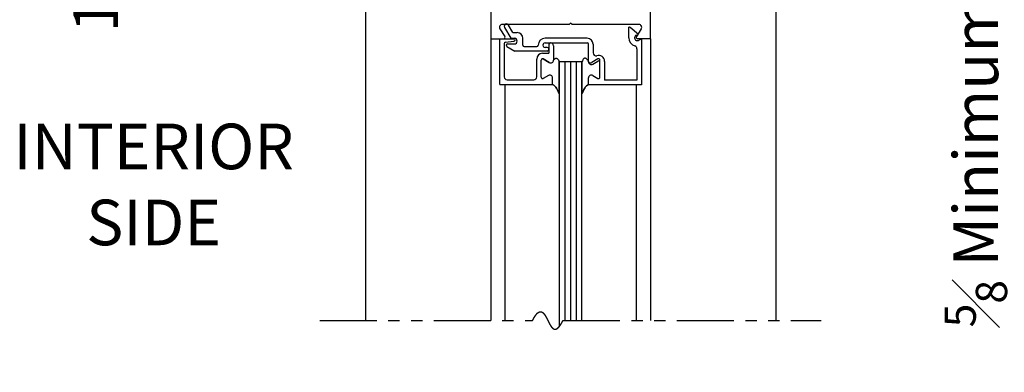
# Model space of a CAD drawing. Extents: x 0 to 60, y -1.5 to 81.5.
# Drawn here: x 42.3 to 53.1, y 45.8 to 49.6 of the extents above; entities that cross this region are included whole.
import ezdxf

# ---------------------------------------------------------------- set-up
doc = ezdxf.new("R2010")
doc.units = 0
doc.header["$MEASUREMENT"] = 0
doc.header["$PDMODE"] = 2
doc.linetypes.add('PHANTOM2', pattern=[1.25, 0.625, -0.125, 0.125, -0.125, 0.125, -0.125])
doc.layers.get('Defpoints').update_dxf_attribs({"linetype": 'CONTINUOUS'})
for name, color, linetype, lineweight in [('Dimension', 2, 'CONTINUOUS', 15), ('Notes', 4, 'CONTINUOUS', 25), ('Object', 7, 'CONTINUOUS', 30), ('SECTION', 6, 'PHANTOM2', 25)]:
    doc.layers.add(name, color=color, linetype=linetype, lineweight=lineweight)
doc.styles.get("Standard").update_dxf_attribs({"font": 'arial.ttf'})
doc.dimstyles.new('Nabco Dimension Arch Style - Autocad', dxfattribs={"dimscale": 7, "dimtxt": 0.125, "dimasz": 0.125, "dimexe": 0.04, "dimexo": 0.04, "dimgap": 0.04, "dimtad": 0, "dimdec": 4, "dimzin": 4, "dimdsep": 46, "dimlunit": 5, "dimtxsty": 'Standard', "dimcen": 0, "dimclrd": 256, "dimclre": 256, "dimclrt": 256, "dimadec": 1, "dimazin": 1, "dimtm": 1e-09, "dimtfac": 1, "dimtdec": 4, "dimtofl": 0, "dimtmove": 0, "dimatfit": 3, "dimfxl": 0, "dimfrac": 2, "dimtolj": 1, "dimtzin": 4, "dimlwd": -1, "dimlwe": -1, "dimarcsym": 0})

# ---------------------------------------------------------------- blocks, each defined once
blk = doc.blocks.new('*D4')
at = {"layer": 'Defpoints', "color": 0}
for p in [(49.212, 53.137), (55.944, 53.137), (52.564, 36.135)]:
    blk.add_point(p, dxfattribs=at)
at = {"layer": 'Dimension'}
for p, q in [((49.492, 53.137), (56.224, 53.137)), ((55.944, 52.262), (55.944, 48.517)), ((55.944, 37.01), (55.944, 39.847)), ((52.844, 36.135), (56.224, 36.135))]:
    blk.add_line(p, q, dxfattribs=at)
for points in [[(55.798, 52.262), (56.09, 52.262), (55.944, 53.137)], [(55.798, 37.01), (56.09, 37.01), (55.944, 36.135)]]:
    blk.add_solid(points, dxfattribs=at)
at = {"layer": 'Dimension', "insert": (55.944, 44.182), "char_height": 0.49, "attachment_point": 5, "rotation": 90}
blk.add_mtext('\\A1;DOOR OPENING HEIGHT', dxfattribs=at)
blk = doc.blocks.new('*D5')
at = {"layer": 'Defpoints', "color": 0}
for p in [(50.565, 66.099), (57.235, 66.099), (52.564, 36.135)]:
    blk.add_point(p, dxfattribs=at)
at = {"layer": 'Dimension'}
for p, q in [((50.845, 66.099), (57.515, 66.099)), ((57.235, 65.224), (57.235, 54.377)), ((57.235, 37.01), (57.235, 45.344)), ((52.844, 36.135), (57.515, 36.135))]:
    blk.add_line(p, q, dxfattribs=at)
for points in [[(57.089, 65.224), (57.381, 65.224), (57.235, 66.099)], [(57.089, 37.01), (57.381, 37.01), (57.235, 36.135)]]:
    blk.add_solid(points, dxfattribs=at)
at = {"layer": 'Dimension', "insert": (57.235, 49.86), "char_height": 0.49, "attachment_point": 5, "rotation": 90}
blk.add_mtext('\\A1;OVERALL FRAME HEIGHT', dxfattribs=at)
blk = doc.blocks.new('*D11')
at = {"layer": 'Defpoints', "color": 0}
for p in [(49.212, 53.137), (49.092, 51.877), (53.233, 51.877)]:
    blk.add_point(p, dxfattribs=at)
at = {"layer": 'Dimension'}
for p, q in [((53.233, 54.012), (53.233, 54.887)), ((49.492, 53.137), (53.513, 53.137)), ((49.372, 51.877), (53.513, 51.877)), ((53.233, 51.002), (53.233, 50.127))]:
    blk.add_line(p, q, dxfattribs=at)
for points in [[(53.087, 54.012), (53.379, 54.012), (53.233, 53.137)], [(53.087, 51.002), (53.379, 51.002), (53.233, 51.877)]]:
    blk.add_solid(points, dxfattribs=at)
at = {"layer": 'Dimension', "insert": (53.233, 48.091), "char_height": 0.49, "attachment_point": 5, "rotation": 90}
blk.add_mtext('\\A1;{\\H0.7x;\\S5#8;} Minimum\\P[16]', dxfattribs=at)
blk = doc.blocks.new('*D12')
at = {"layer": 'Defpoints', "color": 0}
for p in [(45.596, 54.137), (43.515, 53.012), (47.44, 53.012)]:
    blk.add_point(p, dxfattribs=at)
at = {"layer": 'Dimension'}
for p, q in [((43.515, 55.012), (43.515, 55.887)), ((45.316, 54.137), (43.235, 54.137)), ((47.16, 53.012), (43.235, 53.012)), ((43.515, 52.137), (43.515, 51.262))]:
    blk.add_line(p, q, dxfattribs=at)
for points in [[(43.369, 55.012), (43.66, 55.012), (43.515, 54.137)], [(43.369, 52.137), (43.66, 52.137), (43.515, 53.012)]]:
    blk.add_solid(points, dxfattribs=at)
at = {"layer": 'Dimension', "insert": (43.515, 50.273), "char_height": 0.49, "attachment_point": 5, "rotation": 90}
blk.add_mtext('\\A1;1 1/8\\P[29]', dxfattribs=at)

msp = doc.modelspace()

# ---------------------------------------------------------------- linework, layer by layer
at = {"layer": 'Object'}
for p, q in [((46.06459, 54.13739), (46.06459, 46.35123)), ((50.56459, 54.13739), (50.56459, 46.35123)), ((47.4396, 53.01239), (47.4396, 49.43989)), ((49.18957, 49.43989), (49.18957, 53.01239)), ((48.29861, 49.59589), (47.55925, 49.59589)), ((47.68018, 49.50689), (47.63253, 49.58942)), ((48.29861, 49.59589), (48.31461, 49.61189)), ((48.33061, 49.59589), (48.31461, 49.61189)), ((49.06361, 49.59589), (48.33061, 49.59589)), ((47.53932, 49.54975), (47.59355, 49.46457)), ((47.58923, 49.56442), (47.65824, 49.44489)), ((47.68018, 49.50689), (47.7286, 49.50689)), ((48.9536, 49.44989), (48.9536, 49.56582)), ((49.0586, 49.48807), (48.96855, 49.56363)), ((49.0351, 49.47868), (49.0586, 49.48807)), ((49.0899, 49.54975), (49.03567, 49.46457)), ((47.4396, 49.43989), (47.4396, 46.35123)), ((47.43962, 49.43989), (47.58011, 49.43989)), ((47.5366, 49.43989), (47.6916, 49.43989)), ((47.5366, 48.93989), (47.5366, 49.43989)), ((47.5866, 49.38662), (47.5866, 49.02089)), ((47.59977, 49.40151), (47.69343, 49.41301)), ((47.61608, 49.3549), (47.7027, 49.30489)), ((47.62358, 49.38289), (47.6976, 49.38289)), ((47.65824, 49.44489), (47.6976, 49.44489)), ((47.7906, 49.36989), (47.7906, 49.44489)), ((47.8056, 49.35489), (47.9456, 49.35489)), ((48.0106, 49.36989), (48.0106, 49.36989)), ((48.4966, 49.44489), (48.0356, 49.44489)), ((48.0356, 49.39489), (48.4966, 49.39489)), ((48.0776, 49.37989), (48.0776, 49.28114)), ((48.0966, 49.39489), (48.0926, 49.39489)), ((48.1276, 49.36389), (48.1276, 49.21238)), ((48.5116, 49.18889), (48.5116, 49.37989)), ((48.5616, 49.37989), (48.5616, 49.28388)), ((49.1896, 49.43989), (49.04911, 49.43989)), ((49.0926, 49.43489), (49.0581, 49.42111)), ((49.0926, 49.43489), (49.0926, 48.93489)), ((49.18957, 49.43989), (49.18957, 46.35123)), ((48.0576, 49.30489), (47.7027, 49.30489)), ((48.0076, 49.28114), (48.0776, 49.28114)), ((48.0576, 49.34489), (48.0356, 49.34489)), ((48.0776, 49.32489), (48.0776, 49.32489)), ((49.0426, 49.33094), (49.0426, 48.98489)), ((47.9426, 49.02089), (47.9426, 49.21614)), ((47.9926, 49.0174), (47.9926, 49.20516)), ((47.9926, 49.0174), (47.9926, 49.20516)), ((48.0151, 49.21815), (48.0811, 49.18005)), ((48.0811, 49.18005), (48.0151, 49.21815)), ((48.18962, 49.18989), (48.18962, 46.28354)), ((48.18962, 49.18989), (48.18962, 49.18614)), ((48.18962, 49.18989), (48.43962, 49.18989)), ((48.18962, 49.18614), (48.18962, 48.83676)), ((48.18962, 48.83676), (48.18962, 49.18614)), ((48.25212, 49.18989), (48.25212, 46.35123)), ((48.31462, 49.18989), (48.31462, 46.35123)), ((48.37712, 49.18989), (48.37712, 46.35123)), ((48.43962, 46.35123), (48.43962, 49.18989)), ((48.43962, 49.18614), (48.43962, 48.83676)), ((48.61415, 49.21815), (48.54815, 49.18005)), ((48.5581, 49.16205), (48.6141, 49.19438)), ((48.63665, 49.0174), (48.63665, 49.20516)), ((48.6866, 49.19237), (48.6866, 48.98489)), ((48.0711, 49.03674), (48.0151, 49.00441)), ((48.0711, 49.03674), (48.0151, 49.00441)), ((48.55815, 49.03674), (48.61415, 49.00441)), ((47.5366, 48.93989), (48.1176, 48.93989)), ((47.59416, 48.93989), (47.59416, 46.35123)), ((47.6176, 48.98989), (47.9116, 48.98989)), ((48.1176, 48.93989), (48.1176, 49.00989)), ((48.1176, 48.93989), (48.1176, 49.00989)), ((48.5116, 48.93489), (48.5116, 48.99189)), ((49.0926, 48.93489), (48.5116, 48.93489)), ((48.51165, 48.93989), (48.51165, 49.00989)), ((49.0426, 48.98489), (48.6866, 48.98489)), ((49.03506, 48.93489), (49.03506, 46.35123))]:
    msp.add_line(p, q, dxfattribs=at)
for points in [[(48.1276, 49.20689), (48.13265, 49.21246), (48.13717, 49.21689), (48.14126, 49.22029), (48.145, 49.2228), (48.14846, 49.22452), (48.15175, 49.22558), (48.15494, 49.22608), (48.15811, 49.22616), (48.16136, 49.22584), (48.16472, 49.22487), (48.16823, 49.2229), (48.17195, 49.21959), (48.17591, 49.2146), (48.18014, 49.20759), (48.1847, 49.19822), (48.18962, 49.18614)], [(48.1276, 49.20689), (48.13265, 49.21246), (48.13717, 49.21689), (48.14126, 49.22029), (48.145, 49.2228), (48.14846, 49.22452), (48.15175, 49.22558), (48.15494, 49.22608), (48.15811, 49.22616), (48.16136, 49.22584), (48.16472, 49.22487), (48.16823, 49.2229), (48.17195, 49.21959), (48.17591, 49.2146), (48.18014, 49.20759), (48.1847, 49.19822), (48.18962, 49.18614)], [(48.50165, 49.20689), (48.4966, 49.21246), (48.49207, 49.21689), (48.48799, 49.22029), (48.48425, 49.2228), (48.48078, 49.22452), (48.4775, 49.22558), (48.47431, 49.22608), (48.47113, 49.22616), (48.46789, 49.22584), (48.46453, 49.22487), (48.46101, 49.2229), (48.4573, 49.21959), (48.45334, 49.2146), (48.44911, 49.20759), (48.44455, 49.19822), (48.43962, 49.18614)], [(48.50165, 49.20689), (48.4966, 49.21246), (48.49207, 49.21689), (48.48799, 49.22029), (48.48425, 49.2228), (48.48078, 49.22452), (48.4775, 49.22558), (48.47431, 49.22608), (48.47113, 49.22616), (48.46789, 49.22584), (48.46453, 49.22487), (48.46101, 49.2229), (48.4573, 49.21959), (48.45334, 49.2146), (48.44911, 49.20759), (48.44455, 49.19822), (48.43962, 49.18614)], [(48.18962, 48.83676), (48.17755, 48.86307), (48.16804, 48.88313), (48.16025, 48.89815), (48.15334, 48.90933), (48.14646, 48.91789), (48.13878, 48.92503), (48.12944, 48.93196), (48.1176, 48.93989)], [(48.1176, 48.93989), (48.12944, 48.93196), (48.13878, 48.92503), (48.14646, 48.91789), (48.15334, 48.90933), (48.16025, 48.89815), (48.16804, 48.88313), (48.17755, 48.86307), (48.18962, 48.83676)], [(48.43962, 48.83676), (48.4517, 48.86307), (48.46121, 48.88313), (48.469, 48.89815), (48.47591, 48.90933), (48.48278, 48.91789), (48.49047, 48.92503), (48.49981, 48.93196), (48.51165, 48.93989)], [(48.51165, 48.93989), (48.49981, 48.93196), (48.49047, 48.92503), (48.48278, 48.91789), (48.47591, 48.90933), (48.469, 48.89815), (48.46121, 48.88313), (48.4517, 48.86307), (48.43962, 48.83676)]]:
    msp.add_lwpolyline(points, dxfattribs=at)
for centre, radius, start, end in [((47.56461, 49.56589), 0.03, 90, 212.55215), ((47.61088, 49.57692), 0.025, 30, 210), ((49.06461, 49.56589), 0.03, 327.44785, 90), ((47.58011, 49.45589), 0.016, 270, 32.860081), ((47.7286, 49.44489), 0.062, 360, 90), ((48.9592, 49.55191), 0.015, 51.41849, 111.90893), ((49.0466, 49.44989), 0.031, 111.78, 291.784254), ((49.04911, 49.45589), 0.016, 147.139919, 270), ((47.6016, 49.38662), 0.015, 97, 180), ((47.62358, 49.36789), 0.015, 90, 240), ((47.6916, 49.42489), 0.015, 5.748818, 90), ((47.6916, 49.4279), 0.015, 277, 354.251182), ((47.6976, 49.41389), 0.031, 270, 90), ((47.8056, 49.36989), 0.015, 180, 270), ((47.9456, 49.36989), 0.015, 270, 360), ((48.0356, 49.36989), 0.075, 90, 180), ((48.0356, 49.36989), 0.025, 90, 180), ((48.0356, 49.36989), 0.025, 180, 270), ((48.0926, 49.37989), 0.015, 90, 180), ((48.0966, 49.36389), 0.031, 0, 90), ((48.4966, 49.37989), 0.065, 360, 90), ((48.4966, 49.37989), 0.015, 0, 90), ((49.0466, 49.44989), 0.093, 180, 253.604981), ((49.0116, 49.33094), 0.031, 0, 73.604981), ((48.0076, 49.21614), 0.065, 90, 180), ((48.0576, 49.32489), 0.02, 360, 90), ((48.0576, 49.32489), 0.02, 270, 0), ((48.5926, 49.28388), 0.031, 180, 287.582776), ((48.6216, 49.19237), 0.065, 360, 107.582776), ((48.0076, 49.20516), 0.015, 60, 180), ((48.0076, 49.20516), 0.015, 60, 180), ((48.0966, 49.20689), 0.031, 240, 0), ((48.0966, 49.20689), 0.031, 240, 0), ((48.53265, 49.20689), 0.031, 180, 300), ((48.5426, 49.18889), 0.031, 180, 300), ((48.6216, 49.18139), 0.015, 360, 120), ((48.62165, 49.20516), 0.015, 360, 120), ((48.0866, 49.00989), 0.031, 0, 120), ((48.0866, 49.00989), 0.031, 0, 120), ((48.54265, 49.00989), 0.031, 60, 180), ((47.6176, 49.02089), 0.031, 180, 270), ((47.9116, 49.02089), 0.031, 270, 360), ((48.0076, 49.0174), 0.015, 180, 300), ((48.0076, 49.0174), 0.015, 180, 300), ((48.62165, 49.0174), 0.015, 240, 0)]:
    msp.add_arc(centre, radius, start, end, dxfattribs=at)
at = {"layer": 'SECTION'}
for p, q in [((45.56459, 46.35123), (47.89792, 46.35123)), ((48.23126, 46.35123), (51.06459, 46.35123))]:
    msp.add_line(p, q, dxfattribs=at)
msp.add_lwpolyline([(47.89792, 46.35123), (47.89842, 46.35223), (47.89892, 46.35322), (47.89941, 46.3542), (47.89991, 46.35518), (47.90041, 46.35616), (47.9009, 46.35712), (47.90139, 46.35808), (47.90189, 46.35904), (47.90238, 46.35999), (47.90287, 46.36093), (47.90336, 46.36187), (47.90385, 46.3628), (47.90433, 46.36373), (47.90482, 46.36465), (47.90531, 46.36556), (47.90579, 46.36647), (47.90628, 46.36737), (47.90676, 46.36827), (47.90724, 46.36916), (47.90772, 46.37005), (47.9082, 46.37093), (47.90868, 46.3718), (47.90916, 46.37267), (47.90964, 46.37353), (47.91011, 46.37439), (47.91059, 46.37524), (47.91106, 46.37608), (47.91153, 46.37692), (47.91201, 46.37776), (47.91248, 46.37858), (47.91295, 46.37941), (47.91342, 46.38022), (47.91389, 46.38104), (47.91435, 46.38184), (47.91482, 46.38264), (47.91529, 46.38344), (47.91575, 46.38422), (47.91621, 46.38501), (47.91668, 46.38579), (47.91714, 46.38656), (47.9176, 46.38733), (47.91806, 46.38809), (47.91852, 46.38884), (47.91898, 46.38959), (47.91944, 46.39034), (47.91989, 46.39108), (47.92035, 46.39181), (47.9208, 46.39254), (47.92126, 46.39326), (47.92171, 46.39398), (47.92216, 46.39469), (47.92261, 46.3954), (47.92306, 46.3961), (47.92351, 46.3968), (47.92396, 46.39749), (47.92441, 46.39817), (47.92486, 46.39885), (47.9253, 46.39953), (47.92575, 46.4002), (47.92619, 46.40086), (47.92663, 46.40152), (47.92708, 46.40218), (47.92752, 46.40282), (47.92796, 46.40347), (47.9284, 46.40411), (47.92884, 46.40474), (47.92927, 46.40537), (47.92971, 46.40599), (47.93015, 46.4066), (47.93058, 46.40722), (47.93102, 46.40782), (47.93145, 46.40843), (47.93188, 46.40902), (47.93232, 46.40961), (47.93275, 46.4102), (47.93318, 46.41078), (47.93361, 46.41136), (47.93403, 46.41193), (47.93446, 46.41249), (47.93489, 46.41305), (47.93532, 46.41361), (47.93574, 46.41416), (47.93616, 46.41471), (47.93659, 46.41525), (47.93701, 46.41578), (47.93743, 46.41632), (47.93785, 46.41684), (47.93827, 46.41736), (47.93869, 46.41788), (47.93911, 46.41839), (47.93953, 46.4189), (47.93995, 46.4194), (47.94036, 46.41989), (47.94078, 46.42038), (47.94119, 46.42087), (47.94161, 46.42135), (47.94202, 46.42183), (47.94243, 46.4223), (47.94284, 46.42277), (47.94325, 46.42323), (47.94366, 46.42369), (47.94407, 46.42414), (47.94448, 46.42459), (47.94489, 46.42503), (47.94529, 46.42547), (47.9457, 46.42591), (47.9461, 46.42633), (47.94651, 46.42676), (47.94691, 46.42718), (47.94731, 46.42759), (47.94771, 46.428), (47.94812, 46.42841), (47.94852, 46.42881), (47.94891, 46.42921), (47.94931, 46.4296), (47.94971, 46.42998), (47.95011, 46.43037), (47.9505, 46.43075), (47.9509, 46.43112), (47.95129, 46.43149), (47.95169, 46.43185), (47.95208, 46.43221), (47.95247, 46.43257), (47.95287, 46.43292), (47.95326, 46.43326), (47.95365, 46.4336), (47.95404, 46.43394), (47.95443, 46.43427), (47.95481, 46.4346), (47.9552, 46.43493), (47.95559, 46.43524), (47.95597, 46.43556), (47.95636, 46.43587), (47.95674, 46.43618), (47.95713, 46.43648), (47.95751, 46.43677), (47.95789, 46.43707), (47.95827, 46.43736), (47.95865, 46.43764), (47.95903, 46.43792), (47.95941, 46.43819), (47.95979, 46.43847), (47.96017, 46.43873), (47.96055, 46.439), (47.96092, 46.43925), (47.9613, 46.43951), (47.96167, 46.43976), (47.96205, 46.44), (47.96242, 46.44024), (47.96279, 46.44048), (47.96317, 46.44071), (47.96354, 46.44094), (47.96391, 46.44117), (47.96428, 46.44139), (47.96465, 46.4416), (47.96502, 46.44182), (47.96538, 46.44202), (47.96575, 46.44223), (47.96612, 46.44243), (47.96648, 46.44262), (47.96685, 46.44281), (47.96721, 46.443), (47.96758, 46.44319), (47.96794, 46.44337), (47.9683, 46.44354), (47.96867, 46.44371), (47.96903, 46.44388), (47.96939, 46.44404), (47.96975, 46.4442), (47.97011, 46.44436), (47.97047, 46.44451), (47.97082, 46.44466), (47.97118, 46.4448), (47.97154, 46.44494), (47.97189, 46.44508), (47.97225, 46.44521), (47.9726, 46.44533), (47.97296, 46.44546), (47.97331, 46.44558), (47.97366, 46.4457), (47.97402, 46.44581), (47.97437, 46.44592), (47.97472, 46.44602), (47.97507, 46.44612), (47.97542, 46.44622), (47.97577, 46.44631), (47.97611, 46.4464), (47.97646, 46.44649), (47.97681, 46.44657), (47.97716, 46.44665), (47.9775, 46.44672), (47.97785, 46.4468), (47.97819, 46.44686), (47.97854, 46.44693), (47.97888, 46.44699), (47.97922, 46.44704), (47.97956, 46.4471), (47.9799, 46.44714), (47.98025, 46.44719), (47.98059, 46.44723), (47.98093, 46.44727), (47.98126, 46.4473), (47.9816, 46.44734), (47.98194, 46.44736), (47.98228, 46.44739), (47.98262, 46.44741), (47.98295, 46.44742), (47.98329, 46.44744), (47.98362, 46.44745), (47.98396, 46.44745), (47.98429, 46.44746), (47.98462, 46.44746), (47.98496, 46.44745), (47.98529, 46.44744), (47.98562, 46.44743), (47.98595, 46.44742), (47.98628, 46.4474), (47.98661, 46.44738), (47.98694, 46.44736), (47.98727, 46.44733), (47.9876, 46.4473), (47.98792, 46.44726), (47.98825, 46.44722), (47.98858, 46.44718), (47.9889, 46.44714), (47.98923, 46.44709), (47.98955, 46.44704), (47.98988, 46.44698), (47.9902, 46.44693), (47.99053, 46.44687), (47.99085, 46.4468), (47.99117, 46.44673), (47.99149, 46.44666), (47.99181, 46.44659), (47.99213, 46.44651), (47.99245, 46.44643), (47.99277, 46.44635), (47.99309, 46.44626), (47.99341, 46.44617), (47.99373, 46.44608), (47.99404, 46.44598), (47.99436, 46.44588), (47.99468, 46.44578), (47.99499, 46.44568), (47.99531, 46.44557), (47.99562, 46.44546), (47.99594, 46.44534), (47.99625, 46.44523), (47.99657, 46.4451), (47.99688, 46.44498), (47.99719, 46.44485), (47.9975, 46.44473), (47.99781, 46.44459), (47.99812, 46.44446), (47.99843, 46.44432), (47.99874, 46.44418), (47.99905, 46.44403), (47.99936, 46.44389), (47.99967, 46.44374), (47.99998, 46.44358), (48.00029, 46.44343), (48.00059, 46.44327), (48.0009, 46.44311), (48.0012, 46.44294), (48.00151, 46.44278), (48.00182, 46.44261), (48.00212, 46.44243), (48.00242, 46.44226), (48.00273, 46.44208), (48.00303, 46.4419), (48.00333, 46.44171), (48.00364, 46.44153), (48.00394, 46.44134), (48.00424, 46.44114), (48.00454, 46.44095), (48.00484, 46.44075), (48.00514, 46.44055), (48.00544, 46.44035), (48.00574, 46.44014), (48.00604, 46.43994), (48.00634, 46.43972), (48.00663, 46.43951), (48.00693, 46.43929), (48.00723, 46.43908), (48.00752, 46.43885), (48.00782, 46.43863), (48.00812, 46.4384), (48.00841, 46.43818), (48.00871, 46.43794), (48.009, 46.43771), (48.00929, 46.43747), (48.00959, 46.43723), (48.00988, 46.43699), (48.01017, 46.43675), (48.01046, 46.4365), (48.01076, 46.43625), (48.01105, 46.436), (48.01134, 46.43575), (48.01163, 46.43549), (48.01192, 46.43523), (48.01221, 46.43497), (48.0125, 46.43471), (48.01279, 46.43444), (48.01308, 46.43417), (48.01336, 46.4339), (48.01365, 46.43363), (48.01394, 46.43335), (48.01423, 46.43308), (48.01451, 46.4328), (48.0148, 46.43251), (48.01509, 46.43223), (48.01537, 46.43194), (48.01566, 46.43165), (48.01594, 46.43136), (48.01623, 46.43107), (48.01651, 46.43077), (48.01679, 46.43047), (48.01708, 46.43017), (48.01736, 46.42987), (48.01764, 46.42957), (48.01792, 46.42926), (48.01821, 46.42895), (48.01849, 46.42864), (48.01877, 46.42833), (48.01905, 46.42801), (48.01933, 46.4277), (48.01961, 46.42738), (48.01989, 46.42705), (48.02017, 46.42673), (48.02045, 46.42641), (48.02073, 46.42608), (48.02101, 46.42575), (48.02128, 46.42542), (48.02156, 46.42508), (48.02184, 46.42475), (48.02212, 46.42441), (48.02239, 46.42407), (48.02267, 46.42373), (48.02295, 46.42338), (48.02322, 46.42304), (48.0235, 46.42269), (48.02377, 46.42234), (48.02405, 46.42199), (48.02432, 46.42164), (48.0246, 46.42128), (48.02487, 46.42093), (48.02514, 46.42057), (48.02542, 46.42021), (48.02569, 46.41985), (48.02596, 46.41948), (48.02623, 46.41912), (48.02651, 46.41875), (48.02678, 46.41838), (48.02705, 46.41801), (48.02732, 46.41763), (48.02759, 46.41726), (48.02786, 46.41688), (48.02813, 46.4165), (48.0284, 46.41612), (48.02867, 46.41574), (48.02894, 46.41536), (48.02921, 46.41497), (48.02948, 46.41459), (48.02975, 46.4142), (48.03002, 46.41381), (48.03028, 46.41342), (48.03055, 46.41303), (48.03082, 46.41263), (48.03109, 46.41223), (48.03135, 46.41184), (48.03162, 46.41144), (48.03189, 46.41104), (48.03215, 46.41063), (48.03242, 46.41023), (48.03269, 46.40982), (48.03295, 46.40942), (48.03322, 46.40901), (48.03348, 46.4086), (48.03375, 46.40819), (48.03401, 46.40777), (48.03427, 46.40736), (48.03454, 46.40694), (48.0348, 46.40653), (48.03507, 46.40611), (48.03533, 46.40569), (48.03559, 46.40527), (48.03586, 46.40485), (48.03612, 46.40442), (48.03638, 46.404), (48.03664, 46.40357), (48.03691, 46.40314), (48.03717, 46.40271), (48.03743, 46.40228), (48.03769, 46.40185), (48.03795, 46.40142), (48.03821, 46.40098), (48.03847, 46.40055), (48.03873, 46.40011), (48.03899, 46.39967), (48.03925, 46.39923), (48.03951, 46.39879), (48.03977, 46.39835), (48.04003, 46.39791), (48.04029, 46.39746), (48.04055, 46.39702), (48.04081, 46.39657), (48.04107, 46.39612), (48.04133, 46.39567), (48.04159, 46.39522), (48.04184, 46.39477), (48.0421, 46.39432), (48.04236, 46.39387), (48.04262, 46.39341), (48.04287, 46.39296), (48.04313, 46.3925), (48.04339, 46.39205), (48.04365, 46.39159), (48.0439, 46.39113), (48.04416, 46.39067), (48.04442, 46.39021), (48.04467, 46.38974), (48.04493, 46.38928), (48.04518, 46.38882), (48.04544, 46.38835), (48.0457, 46.38789), (48.04595, 46.38742), (48.04621, 46.38695), (48.04646, 46.38648), (48.04672, 46.38601), (48.04697, 46.38554), (48.04723, 46.38507), (48.04748, 46.3846), (48.04774, 46.38413), (48.04799, 46.38366), (48.04825, 46.38318), (48.0485, 46.38271), (48.04875, 46.38223), (48.04901, 46.38175), (48.04926, 46.38128), (48.04951, 46.3808), (48.04977, 46.38032), (48.05002, 46.37984), (48.05028, 46.37936), (48.05053, 46.37888), (48.05078, 46.3784), (48.05103, 46.37792), (48.05129, 46.37743), (48.05154, 46.37695), (48.05179, 46.37647), (48.05205, 46.37598), (48.0523, 46.3755), (48.05255, 46.37501), (48.0528, 46.37452), (48.05305, 46.37404), (48.05331, 46.37355), (48.05356, 46.37306), (48.05381, 46.37257), (48.05406, 46.37208), (48.05431, 46.37159), (48.05457, 46.3711), (48.05482, 46.37061), (48.05507, 46.37012), (48.05532, 46.36963), (48.05557, 46.36914), (48.05582, 46.36864), (48.05607, 46.36815), (48.05632, 46.36766), (48.05658, 46.36716), (48.05683, 46.36667), (48.05708, 46.36618), (48.05733, 46.36568), (48.05758, 46.36519), (48.05783, 46.36469), (48.05808, 46.3642), (48.05833, 46.3637), (48.05858, 46.3632), (48.05883, 46.36271), (48.05908, 46.36221), (48.05933, 46.36171), (48.05958, 46.36121), (48.05983, 46.36072), (48.06009, 46.36022), (48.06034, 46.35972), (48.06059, 46.35922), (48.06084, 46.35872), (48.06109, 46.35822), (48.06134, 46.35773), (48.06159, 46.35723), (48.06184, 46.35673), (48.06209, 46.35623), (48.06234, 46.35573), (48.06259, 46.35523), (48.06284, 46.35473), (48.06309, 46.35423), (48.06334, 46.35373), (48.06359, 46.35323), (48.06384, 46.35273), (48.06409, 46.35223), (48.06434, 46.35173), (48.06459, 46.35123), (48.06484, 46.35073), (48.06509, 46.35023), (48.06534, 46.34973), (48.06559, 46.34923), (48.06584, 46.34873), (48.06609, 46.34823), (48.06634, 46.34773), (48.06659, 46.34723), (48.06684, 46.34673), (48.06709, 46.34623), (48.06734, 46.34573), (48.06759, 46.34523), (48.06784, 46.34473), (48.06809, 46.34424), (48.06834, 46.34374), (48.06859, 46.34324), (48.06884, 46.34274), (48.06909, 46.34224), (48.06934, 46.34174), (48.06959, 46.34125), (48.06984, 46.34075), (48.07009, 46.34025), (48.07034, 46.33975), (48.07059, 46.33926), (48.07084, 46.33876), (48.07109, 46.33827), (48.07134, 46.33777), (48.07159, 46.33727), (48.07185, 46.33678), (48.0721, 46.33628), (48.07235, 46.33579), (48.0726, 46.3353), (48.07285, 46.3348), (48.0731, 46.33431), (48.07335, 46.33382), (48.0736, 46.33332), (48.07385, 46.33283), (48.07411, 46.33234), (48.07436, 46.33185), (48.07461, 46.33136), (48.07486, 46.33087), (48.07511, 46.33038), (48.07536, 46.32989), (48.07562, 46.3294), (48.07587, 46.32891), (48.07612, 46.32842), (48.07637, 46.32794), (48.07662, 46.32745), (48.07688, 46.32697), (48.07713, 46.32648), (48.07738, 46.326), (48.07763, 46.32551), (48.07789, 46.32503), (48.07814, 46.32454), (48.07839, 46.32406), (48.07865, 46.32358), (48.0789, 46.3231), (48.07915, 46.32262), (48.07941, 46.32214), (48.07966, 46.32166), (48.07991, 46.32118), (48.08017, 46.32071), (48.08042, 46.32023), (48.08067, 46.31975), (48.08093, 46.31928), (48.08118, 46.3188), (48.08144, 46.31833), (48.08169, 46.31786), (48.08195, 46.31739), (48.0822, 46.31692), (48.08246, 46.31645), (48.08271, 46.31598), (48.08297, 46.31551), (48.08322, 46.31504), (48.08348, 46.31457), (48.08373, 46.31411), (48.08399, 46.31364), (48.08425, 46.31318), (48.0845, 46.31272), (48.08476, 46.31225), (48.08501, 46.31179), (48.08527, 46.31133), (48.08553, 46.31087), (48.08578, 46.31042), (48.08604, 46.30996), (48.0863, 46.3095), (48.08656, 46.30905), (48.08681, 46.30859), (48.08707, 46.30814), (48.08733, 46.30769), (48.08759, 46.30724), (48.08785, 46.30679), (48.08811, 46.30634), (48.08836, 46.30589), (48.08862, 46.30544), (48.08888, 46.305), (48.08914, 46.30455), (48.0894, 46.30411), (48.08966, 46.30367), (48.08992, 46.30323), (48.09018, 46.30279), (48.09044, 46.30235), (48.0907, 46.30192), (48.09096, 46.30148), (48.09122, 46.30104), (48.09148, 46.30061), (48.09175, 46.30018), (48.09201, 46.29975), (48.09227, 46.29932), (48.09253, 46.29889), (48.09279, 46.29846), (48.09306, 46.29804), (48.09332, 46.29762), (48.09358, 46.29719), (48.09384, 46.29677), (48.09411, 46.29635), (48.09437, 46.29593), (48.09464, 46.29552), (48.0949, 46.2951), (48.09516, 46.29469), (48.09543, 46.29427), (48.09569, 46.29386), (48.09596, 46.29345), (48.09622, 46.29304), (48.09649, 46.29264), (48.09675, 46.29223), (48.09702, 46.29183), (48.09729, 46.29142), (48.09755, 46.29102), (48.09782, 46.29062), (48.09809, 46.29023), (48.09835, 46.28983), (48.09862, 46.28943), (48.09889, 46.28904), (48.09916, 46.28865), (48.09943, 46.28826), (48.09969, 46.28787), (48.09996, 46.28749), (48.10023, 46.2871), (48.1005, 46.28672), (48.10077, 46.28634), (48.10104, 46.28596), (48.10131, 46.28558), (48.10158, 46.2852), (48.10185, 46.28483), (48.10212, 46.28445), (48.1024, 46.28408), (48.10267, 46.28371), (48.10294, 46.28335), (48.10321, 46.28298), (48.10349, 46.28262), (48.10376, 46.28225), (48.10403, 46.28189), (48.1043, 46.28153), (48.10458, 46.28118), (48.10485, 46.28082), (48.10513, 46.28047), (48.1054, 46.28012), (48.10568, 46.27977), (48.10595, 46.27942), (48.10623, 46.27908), (48.1065, 46.27873), (48.10678, 46.27839), (48.10706, 46.27805), (48.10733, 46.27771), (48.10761, 46.27738), (48.10789, 46.27704), (48.10817, 46.27671), (48.10845, 46.27638), (48.10873, 46.27606), (48.109, 46.27573), (48.10928, 46.27541), (48.10956, 46.27508), (48.10984, 46.27477), (48.11012, 46.27445), (48.1104, 46.27413), (48.11069, 46.27382), (48.11097, 46.27351), (48.11125, 46.2732), (48.11153, 46.27289), (48.11181, 46.27259), (48.1121, 46.27229), (48.11238, 46.27199), (48.11266, 46.27169), (48.11295, 46.27139), (48.11323, 46.2711), (48.11352, 46.27081), (48.1138, 46.27052), (48.11409, 46.27023), (48.11437, 46.26995), (48.11466, 46.26966), (48.11495, 46.26938), (48.11523, 46.26911), (48.11552, 46.26883), (48.11581, 46.26856), (48.1161, 46.26829), (48.11639, 46.26802), (48.11668, 46.26775), (48.11696, 46.26749), (48.11725, 46.26723), (48.11754, 46.26697), (48.11784, 46.26671), (48.11813, 46.26646), (48.11842, 46.26621), (48.11871, 46.26596), (48.119, 46.26571), (48.11929, 46.26547), (48.11959, 46.26523), (48.11988, 46.26499), (48.12017, 46.26475), (48.12047, 46.26452), (48.12076, 46.26429), (48.12106, 46.26406), (48.12135, 46.26383), (48.12165, 46.26361), (48.12195, 46.26338), (48.12224, 46.26317), (48.12254, 46.26295), (48.12284, 46.26274), (48.12314, 46.26253), (48.12344, 46.26232), (48.12373, 46.26211), (48.12403, 46.26191), (48.12433, 46.26171), (48.12463, 46.26151), (48.12494, 46.26132), (48.12524, 46.26112), (48.12554, 46.26093), (48.12584, 46.26075), (48.12614, 46.26056), (48.12645, 46.26038), (48.12675, 46.2602), (48.12705, 46.26003), (48.12736, 46.25985), (48.12766, 46.25968), (48.12797, 46.25952), (48.12828, 46.25935), (48.12858, 46.25919), (48.12889, 46.25903), (48.1292, 46.25888), (48.1295, 46.25872), (48.12981, 46.25857), (48.13012, 46.25843), (48.13043, 46.25828), (48.13074, 46.25814), (48.13105, 46.258), (48.13136, 46.25787), (48.13167, 46.25774), (48.13198, 46.25761), (48.1323, 46.25748), (48.13261, 46.25736), (48.13292, 46.25724), (48.13324, 46.25712), (48.13355, 46.257), (48.13387, 46.25689), (48.13418, 46.25678), (48.1345, 46.25668), (48.13481, 46.25658), (48.13513, 46.25648), (48.13545, 46.25638), (48.13576, 46.25629), (48.13608, 46.2562), (48.1364, 46.25611), (48.13672, 46.25603), (48.13704, 46.25595), (48.13736, 46.25587), (48.13768, 46.2558), (48.138, 46.25573), (48.13833, 46.25566), (48.13865, 46.2556), (48.13897, 46.25553), (48.1393, 46.25548), (48.13962, 46.25542), (48.13994, 46.25537), (48.14027, 46.25532), (48.1406, 46.25528), (48.14092, 46.25524), (48.14125, 46.2552), (48.14158, 46.25516), (48.14191, 46.25513), (48.14223, 46.25511), (48.14256, 46.25508), (48.14289, 46.25506), (48.14322, 46.25504), (48.14355, 46.25503), (48.14389, 46.25502), (48.14422, 46.25501), (48.14455, 46.255), (48.14488, 46.255), (48.14522, 46.25501), (48.14555, 46.25501), (48.14589, 46.25502), (48.14622, 46.25504), (48.14656, 46.25505), (48.1469, 46.25507), (48.14723, 46.2551), (48.14757, 46.25513), (48.14791, 46.25516), (48.14825, 46.25519), (48.14859, 46.25523), (48.14893, 46.25527), (48.14927, 46.25532), (48.14961, 46.25537), (48.14995, 46.25542), (48.1503, 46.25547), (48.15064, 46.25553), (48.15098, 46.2556), (48.15133, 46.25567), (48.15167, 46.25574), (48.15202, 46.25581), (48.15236, 46.25589), (48.15271, 46.25597), (48.15306, 46.25606), (48.15341, 46.25615), (48.15376, 46.25624), (48.15411, 46.25634), (48.15446, 46.25644), (48.15481, 46.25654), (48.15516, 46.25665), (48.15551, 46.25677), (48.15586, 46.25688), (48.15622, 46.257), (48.15657, 46.25713), (48.15693, 46.25725), (48.15728, 46.25739), (48.15764, 46.25752), (48.15799, 46.25766), (48.15835, 46.2578), (48.15871, 46.25795), (48.15907, 46.2581), (48.15943, 46.25826), (48.15979, 46.25842), (48.16015, 46.25858), (48.16051, 46.25875), (48.16087, 46.25892), (48.16123, 46.2591), (48.1616, 46.25927), (48.16196, 46.25946), (48.16232, 46.25965), (48.16269, 46.25984), (48.16306, 46.26003), (48.16342, 46.26023), (48.16379, 46.26044), (48.16416, 46.26064), (48.16453, 46.26086), (48.1649, 46.26107), (48.16527, 46.26129), (48.16564, 46.26152), (48.16601, 46.26175), (48.16638, 46.26198), (48.16675, 46.26222), (48.16713, 46.26246), (48.1675, 46.2627), (48.16788, 46.26295), (48.16825, 46.26321), (48.16863, 46.26347), (48.169, 46.26373), (48.16938, 46.26399), (48.16976, 46.26427), (48.17014, 46.26454), (48.17052, 46.26482), (48.1709, 46.2651), (48.17128, 46.26539), (48.17166, 46.26569), (48.17205, 46.26598), (48.17243, 46.26628), (48.17282, 46.26659), (48.1732, 46.2669), (48.17359, 46.26722), (48.17397, 46.26754), (48.17436, 46.26786), (48.17475, 46.26819), (48.17514, 46.26852), (48.17553, 46.26886), (48.17592, 46.2692), (48.17631, 46.26954), (48.1767, 46.26989), (48.17709, 46.27025), (48.17749, 46.27061), (48.17788, 46.27097), (48.17827, 46.27134), (48.17867, 46.27172), (48.17907, 46.27209), (48.17946, 46.27248), (48.17986, 46.27286), (48.18026, 46.27325), (48.18066, 46.27365), (48.18106, 46.27405), (48.18146, 46.27446), (48.18186, 46.27487), (48.18226, 46.27528), (48.18267, 46.2757), (48.18307, 46.27613), (48.18348, 46.27656), (48.18388, 46.27699), (48.18429, 46.27743), (48.1847, 46.27787), (48.1851, 46.27832), (48.18551, 46.27877), (48.18592, 46.27923), (48.18633, 46.27969), (48.18674, 46.28016), (48.18716, 46.28063), (48.18757, 46.28111), (48.18798, 46.28159), (48.1884, 46.28208), (48.18881, 46.28257), (48.18923, 46.28306), (48.18964, 46.28357), (48.19006, 46.28407), (48.19048, 46.28458), (48.1909, 46.2851), (48.19132, 46.28562), (48.19174, 46.28615), (48.19216, 46.28668), (48.19259, 46.28721), (48.19301, 46.28775), (48.19343, 46.2883), (48.19386, 46.28885), (48.19428, 46.28941), (48.19471, 46.28997), (48.19514, 46.29053), (48.19557, 46.2911), (48.196, 46.29168), (48.19643, 46.29226), (48.19686, 46.29285), (48.19729, 46.29344), (48.19772, 46.29403), (48.19816, 46.29464), (48.19859, 46.29524), (48.19903, 46.29586), (48.19946, 46.29647), (48.1999, 46.29709), (48.20034, 46.29772), (48.20078, 46.29836), (48.20122, 46.29899), (48.20166, 46.29964), (48.2021, 46.30028), (48.20254, 46.30094), (48.20298, 46.3016), (48.20343, 46.30226), (48.20387, 46.30293), (48.20432, 46.30361), (48.20476, 46.30429), (48.20521, 46.30497), (48.20566, 46.30566), (48.20611, 46.30636), (48.20656, 46.30706), (48.20701, 46.30777), (48.20746, 46.30848), (48.20792, 46.3092), (48.20837, 46.30992), (48.20883, 46.31065), (48.20928, 46.31138), (48.20974, 46.31212), (48.2102, 46.31287), (48.21065, 46.31362), (48.21111, 46.31437), (48.21157, 46.31513), (48.21203, 46.3159), (48.2125, 46.31667), (48.21296, 46.31745), (48.21342, 46.31824), (48.21389, 46.31902), (48.21435, 46.31982), (48.21482, 46.32062), (48.21529, 46.32142), (48.21576, 46.32224), (48.21623, 46.32305), (48.2167, 46.32388), (48.21717, 46.3247), (48.21764, 46.32554), (48.21811, 46.32638), (48.21859, 46.32722), (48.21906, 46.32807), (48.21954, 46.32893), (48.22002, 46.32979), (48.22049, 46.33066), (48.22097, 46.33153), (48.22145, 46.33241), (48.22193, 46.3333), (48.22242, 46.33419), (48.2229, 46.33509), (48.22338, 46.33599), (48.22387, 46.3369), (48.22435, 46.33781), (48.22484, 46.33873), (48.22533, 46.33966), (48.22582, 46.34059), (48.22631, 46.34153), (48.2268, 46.34247), (48.22729, 46.34342), (48.22778, 46.34438), (48.22827, 46.34534), (48.22877, 46.3463), (48.22926, 46.34728), (48.22976, 46.34826), (48.23026, 46.34924), (48.23076, 46.35023), (48.23126, 46.35123)], dxfattribs=at)

# ---------------------------------------------------------------- texts
at = {"layer": 'Notes', "insert": (43.74102, 48.50906), "char_height": 0.5, "width": 4.8243785, "attachment_point": 2}
msp.add_mtext('INTERIOR\\PSIDE', dxfattribs=at)

# ---------------------------------------------------------------- dimensions: what is measured, and where the dimension line sits
at = {"layer": 'Dimension'}
for base, p1, p2, text, picture, middle in [((57.23505, 66.09898), (52.56405, 36.13496), (50.56459, 66.09898), 'OVERALL FRAME HEIGHT', '*D5', (57.23505, 49.86028)), ((43.51458, 53.01239), (45.59559, 54.13739), (47.4396, 53.01239), '<>\\P[29]', '*D12', (43.51458, 50.27318)), ((53.23285, 51.87739), (49.21159, 53.13739), (49.0916, 51.87739), '{\\H0.7x;\\S5#8;} Minimum\\P[16]', '*D11', (53.23285, 48.0909)), ((55.94402, 53.13739), (52.56405, 36.13496), (49.21159, 53.13739), 'DOOR OPENING HEIGHT', '*D4', (55.94402, 44.18171))]:
    dim = msp.add_linear_dim(base=base, p1=p1, p2=p2, angle=90, text=text, dimstyle='Nabco Dimension Arch Style - Autocad', override={"dimtxt": 0.07, "dimpost": '\\X'}, dxfattribs=at)
    dim.commit()
    dim.dimension.update_dxf_attribs({"geometry": picture, "text_midpoint": middle, "dimtype": 160})

doc.saveas('drawing.dxf')
